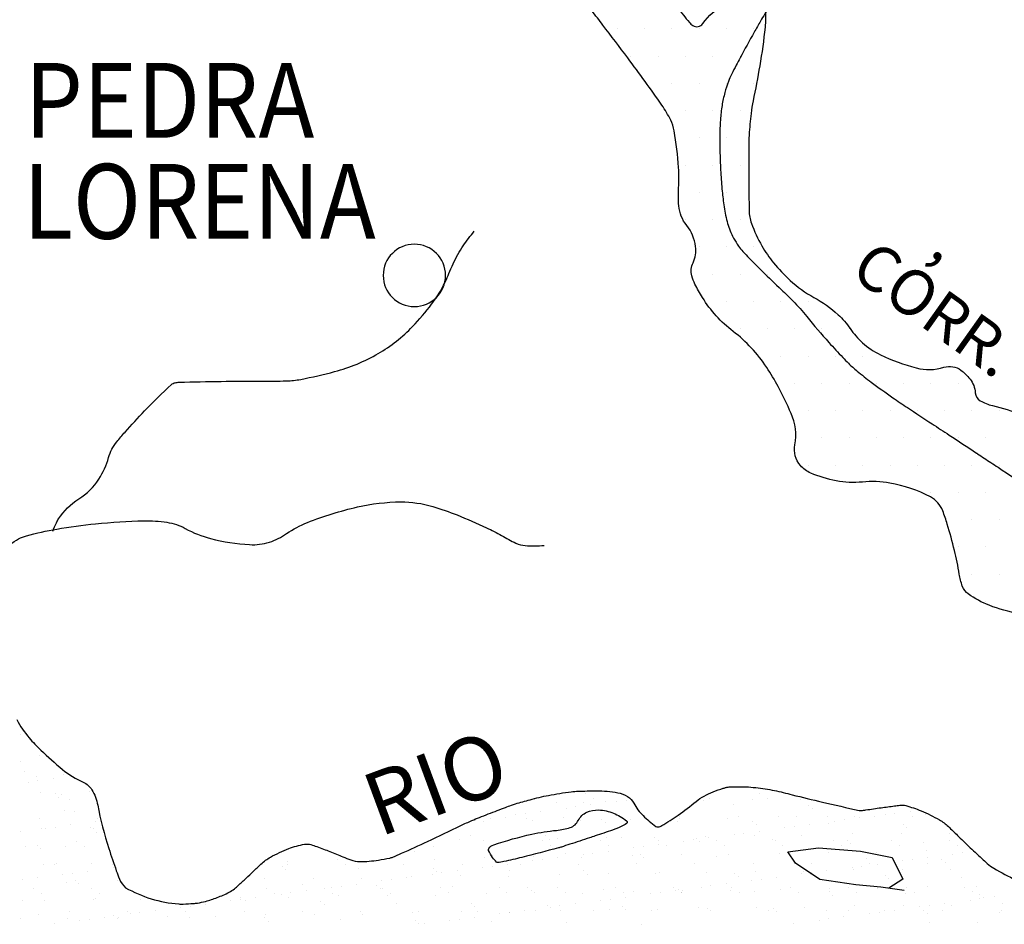
# Model space of a CAD drawing. Units: metres. Extents: x 57 to 354, y -55 to 365.
# Drawn here: x 229 to 251, y 66 to 87 of the extents above; entities that cross this region are included whole.
import ezdxf
from ezdxf.enums import TextEntityAlignment as Align

# ---------------------------------------------------------------- set-up
doc = ezdxf.new("R2010")
doc.units = ezdxf.units.M
doc.header["$MEASUREMENT"] = 0
for name, color, linetype, lineweight in [('A-DIRET', 1, 'Continuous', 0), ('DRENAGEM', 1, 'Continuous', 0), ('FORMATO', 1, 'Continuous', 0), ('RIO', 1, 'Continuous', 0), ('SOMBRA', 1, 'Continuous', 0), ('TEXTO1', 1, 'Continuous', 0), ('TEXTO2', 1, 'Continuous', 0)]:
    doc.layers.add(name, color=color, linetype=linetype, lineweight=lineweight)
doc.styles.add('Style-ENGINEERING', font='ENGINEERING.shx')

msp = doc.modelspace()

# ---------------------------------------------------------------- linework, layer by layer
at = {"layer": 'A-DIRET', "color": 2, "linetype": 'Continuous', "lineweight": -3, "ltscale": 7, "flags": 128}
msp.add_lwpolyline([(236.856, 80.864, 1), (238.242, 80.864, 1), (236.856, 80.864)], format="xyb", close=True, dxfattribs=at)
at = {"layer": 'DRENAGEM', "color": 4, "linetype": 'Continuous', "lineweight": -3, "flags": 128}
for points in [[(233.523, 93.441, 0.000001), (233.683, 93.629)], [(245.436, 86.837, 0.002663), (245.247, 86.518, 0.005497), (245.106, 86.272, 0.002375), (244.79, 85.698), (244.79, 85.698, 0.004536), (244.704, 85.538, 0.003776), (244.605, 85.344, 0.028693), (244.531, 85.174, 0.020571), (244.453, 84.928, 0.027032), (244.391, 84.644, 0.024483), (244.355, 84.325, 0.006376), (244.342, 84.066, 0.009301), (244.339, 83.889, 0.008024), (244.344, 83.58, 0.005811), (244.362, 83.155, 0.00995), (244.394, 82.74, 0.011681), (244.436, 82.387, 0.016635), (244.469, 82.2, 0.016772), (244.514, 82.018, 0.02922), (244.569, 81.858, 0.027053), (244.648, 81.693, 0.026145), (244.759, 81.513, 0.036337), (244.854, 81.395, 0.006828), (244.994, 81.249, 0.003289), (245.289, 80.953, 0.006674), (245.712, 80.546, -0.010966), (245.967, 80.296, -0.023963), (246.275, 79.949, 0.014649), (246.768, 79.372, 0.004233), (247.075, 79.039, 0.010529), (247.202, 78.909, 0.021325), (247.395, 78.736, 0.013913), (247.708, 78.491, 0.005251), (248.189, 78.145, 0.007913), (248.515, 77.924), (248.515, 77.924, 0.000188), (249.061, 77.565), (249.061, 77.565, -0.000269), (249.442, 77.314), (249.443, 77.314, -0.000008), (250.049, 76.915), (250.049, 76.915, -0.000434), (250.06, 76.908, -0.000143), (250.075, 76.898), (250.075, 76.898, -0.000007), (250.37, 76.703), (250.37, 76.703, -0.000101), (250.529, 76.597), (250.529, 76.597, -0.000021), (251.283, 76.098)], [(229.508, 75.176, -0.01698), (229.588, 75.365, -0.036719), (229.634, 75.448, -0.106898), (230.088, 75.895, 0.108631), (230.534, 76.335, 0.075578), (230.75, 76.814, -0.101607), (230.929, 77.163, -0.014618), (231.114, 77.38, -0.006502), (231.55, 77.849, -0.014958), (232.146, 78.437, -0.140359), (232.227, 78.478, -0.040335), (232.323, 78.489, -0.004204), (233.253, 78.508, -0.004218), (234.134, 78.512, 0.006536), (234.703, 78.518, 0.042164), (235.022, 78.552, 0.017441), (235.776, 78.725, 0.066333), (236.746, 79.127, 0.071815), (237.508, 79.729, 0.024626), (237.932, 80.223, 0.039856), (238.152, 80.559, 0.02733), (238.317, 80.905, -0.022273), (238.516, 81.331, -0.034103), (238.633, 81.522, -0.01875), (238.881, 81.846)], [(228.353, 74.751, -0.025474), (228.749, 75.004, -0.064087), (228.923, 75.075, -0.022525), (229.596, 75.223, -0.017789), (230.46, 75.341, -0.019715), (231.535, 75.407, -0.041531), (232.046, 75.375, -0.091106), (232.455, 75.237, 0.064655), (233.018, 75.013, 0.047199), (233.886, 74.877, 0.094228), (234.325, 74.933, 0.073552), (234.706, 75.122, -0.05913), (235.172, 75.371, -0.018107), (235.721, 75.563, -0.018056), (236.283, 75.715, -0.055361), (237.248, 75.828, -0.075192), (237.958, 75.725, -0.020656), (238.499, 75.537, -0.016515), (239.155, 75.252, -0.020032), (239.488, 75.078, 0.020953), (239.807, 74.912, 0.089158), (240.015, 74.856, 0.045872), (240.432, 74.86)]]:
    msp.add_lwpolyline(points, format="xyb", dxfattribs=at)
at = {"layer": 'FORMATO', "color": 2, "linetype": 'Continuous', "lineweight": -3}
msp.add_3dface([(354.452, -54.764), (354.452, 365.236), (57.452, 365.236), (57.452, -54.764)], dxfattribs=at)
at = {"layer": 'FORMATO', "color": 3, "linetype": 'Continuous', "lineweight": -3}
msp.add_3dface([(62.452, -49.764), (349.452, -49.764), (349.452, 340.236), (62.452, 340.236)], dxfattribs=at)
at = {"layer": 'RIO', "color": 4, "linetype": 'Continuous', "lineweight": -3, "ltscale": 7}
for p, q in [((242.063, 86.347), (242.063, 86.347)), ((242.669, 86.347), (242.669, 86.347)), ((243.275, 86.347), (243.275, 86.347)), ((243.882, 86.347), (243.882, 86.347)), ((244.488, 86.347), (244.488, 86.347)), ((245.095, 86.347), (245.095, 86.347)), ((242.366, 85.741), (242.366, 85.741)), ((242.972, 85.741), (242.972, 85.741)), ((243.579, 85.741), (243.579, 85.741)), ((244.185, 85.741), (244.185, 85.741)), ((244.791, 85.741), (244.791, 85.741)), ((243.275, 85.135), (243.275, 85.135)), ((243.882, 85.135), (243.882, 85.135)), ((244.488, 85.135), (244.488, 85.135)), ((245.095, 85.135), (245.095, 85.135)), ((243.579, 84.528), (243.579, 84.528)), ((244.185, 84.528), (244.185, 84.528)), ((244.791, 84.528), (244.791, 84.528)), ((243.882, 83.922), (243.882, 83.922)), ((244.488, 83.922), (244.488, 83.922)), ((243.579, 83.316), (243.579, 83.316)), ((244.185, 83.316), (244.185, 83.316)), ((244.791, 83.316), (244.791, 83.316)), ((243.882, 82.709), (243.882, 82.709)), ((244.488, 82.709), (244.488, 82.709)), ((243.579, 82.103), (243.579, 82.103)), ((244.185, 82.103), (244.185, 82.103)), ((244.791, 82.103), (244.791, 82.103)), ((243.882, 81.496), (243.882, 81.496)), ((244.488, 81.496), (244.488, 81.496)), ((245.095, 81.496), (245.095, 81.496)), ((244.185, 80.89), (244.185, 80.89)), ((244.791, 80.89), (244.791, 80.89)), ((245.398, 80.89), (245.398, 80.89)), ((244.488, 80.284), (244.488, 80.284)), ((245.095, 80.284), (245.095, 80.284)), ((245.701, 80.284), (245.701, 80.284)), ((246.307, 80.284), (246.307, 80.284)), ((244.791, 79.677), (244.791, 79.677)), ((245.398, 79.677), (245.398, 79.677)), ((246.004, 79.677), (246.004, 79.677)), ((246.611, 79.677), (246.611, 79.677)), ((247.217, 79.677), (247.217, 79.677)), ((245.701, 79.071), (245.701, 79.071)), ((246.307, 79.071), (246.307, 79.071)), ((246.914, 79.071), (246.914, 79.071)), ((247.52, 79.071), (247.52, 79.071)), ((246.004, 78.465), (246.004, 78.465)), ((246.611, 78.465), (246.611, 78.465)), ((247.217, 78.465), (247.217, 78.465)), ((247.823, 78.465), (247.823, 78.465)), ((248.43, 78.465), (248.43, 78.465)), ((249.036, 78.465), (249.036, 78.465)), ((249.642, 78.465), (249.642, 78.465)), ((246.307, 77.858), (246.307, 77.858)), ((246.914, 77.858), (246.914, 77.858)), ((247.52, 77.858), (247.52, 77.858)), ((248.126, 77.858), (248.126, 77.858)), ((248.733, 77.858), (248.733, 77.858)), ((249.339, 77.858), (249.339, 77.858)), ((249.946, 77.858), (249.946, 77.858)), ((250.552, 77.858), (250.552, 77.858)), ((246.611, 77.252), (246.611, 77.252)), ((247.217, 77.252), (247.217, 77.252)), ((247.823, 77.252), (247.823, 77.252)), ((248.43, 77.252), (248.43, 77.252)), ((249.036, 77.252), (249.036, 77.252)), ((249.642, 77.252), (249.642, 77.252)), ((250.249, 77.252), (250.249, 77.252)), ((246.307, 76.645), (246.307, 76.645)), ((246.914, 76.645), (246.914, 76.645)), ((247.52, 76.645), (247.52, 76.645)), ((248.126, 76.645), (248.126, 76.645)), ((248.733, 76.645), (248.733, 76.645)), ((249.339, 76.645), (249.339, 76.645)), ((249.946, 76.645), (249.946, 76.645)), ((250.552, 76.645), (250.552, 76.645)), ((249.036, 76.039), (249.036, 76.039)), ((249.642, 76.039), (249.642, 76.039)), ((250.249, 76.039), (250.249, 76.039)), ((249.946, 75.433), (249.946, 75.433)), ((250.552, 75.433), (250.552, 75.433)), ((249.642, 74.826), (249.642, 74.826)), ((250.249, 74.826), (250.249, 74.826)), ((249.946, 74.22), (249.946, 74.22)), ((250.552, 74.22), (250.552, 74.22)), ((250.249, 73.614), (250.249, 73.614))]:
    msp.add_line(p, q, dxfattribs=at)
at = {"layer": 'RIO', "color": 4, "linetype": 'Continuous', "lineweight": -3, "flags": 128}
for points in [[(228.708, 70.988, 0.057792), (228.983, 70.58, 0.026121), (229.241, 70.31, 0.015046), (229.725, 69.879, 0.071688), (230.187, 69.594, -0.156836), (230.377, 69.427, -0.087907), (230.507, 69.085, 0.032081), (230.754, 68.123, 0.004865), (230.921, 67.627, 0.012962), (230.991, 67.443, 0.113936), (231.127, 67.25, 0.111709), (232.308, 66.888, 0.02929), (232.409, 66.887, 0.006663), (232.636, 66.9, 0.016792), (232.725, 66.909, 0.033514), (232.905, 66.946, 0.022579), (233.164, 67.031, 0.027284), (233.43, 67.149, 0.056111), (233.548, 67.227, 0.008391), (233.634, 67.301, 0.004013), (233.809, 67.459, 0.010007), (233.966, 67.61, -0.009117), (234.138, 67.776, -0.059879), (234.348, 67.928, -0.034462), (234.754, 68.119, -0.048775), (235.103, 68.217, -0.121724), (235.249, 68.207, -0.010267), (235.378, 68.163, -0.004466), (235.672, 68.053, -0.009547), (235.959, 67.936, 0.015883), (236.133, 67.868, 0.083605), (236.336, 67.832, 0.041132), (236.75, 67.863, 0.012748), (237.001, 67.909, 0.045052), (237.07, 67.93, 0.00909), (237.265, 68.014, 0.003023), (237.843, 68.279, 0.004675), (238.583, 68.632, -0.014243), (238.828, 68.743, -0.005266), (238.995, 68.811, -0.002224), (239.392, 68.966, -0.001457), (239.575, 69.036, -0.002012), (239.707, 69.085, -0.016886), (239.794, 69.114, -0.004535), (240.121, 69.207, -0.019633), (240.531, 69.302, -0.016175), (241.036, 69.382, -0.021713), (241.192, 69.395, -0.008469), (241.595, 69.403, -0.045878), (242.07, 69.361, -0.094588), (242.287, 69.278, -0.131198), (242.428, 69.127, 0.07791), (242.636, 68.852, 0.031482), (242.915, 68.614, 0.20578), (242.972, 68.601, 0.091711), (243.05, 68.63, 0.017582), (243.413, 68.863, 0.022023), (243.814, 69.168, -0.051462), (243.993, 69.288, -0.026376), (244.191, 69.381, -0.023819), (244.419, 69.46, -0.004052), (244.484, 69.479, -0.012932), (244.505, 69.484, -0.041462), (244.547, 69.49, -0.010692), (244.711, 69.495, -0.027901), (245.139, 69.476, -0.028297), (245.555, 69.411, -0.009559), (245.95, 69.317, 0.005616), (246.622, 69.153), (246.622, 69.153, 0.004261), (247.44, 68.969), (247.44, 68.969, 0.072534), (247.489, 68.966, 0.020814), (247.59, 68.978, -0.006141), (247.928, 69.029, -0.001457), (248.223, 69.068, -0.003477), (248.346, 69.084, -0.094066), (248.478, 69.074, -0.034432), (248.816, 68.959, -0.031666), (249.224, 68.758, -0.058147), (249.423, 68.61, -0.005611), (249.628, 68.413, 0.004651), (249.874, 68.174, 0.001781), (250.166, 67.9, 0.004392), (250.286, 67.79, 0.053117), (250.436, 67.681, 0.017611), (250.929, 67.419, 0.017893)], [(239.289, 67.921, -0.053924), (239.197, 68.08, -0.265875), (239.201, 68.12, -0.158693), (239.315, 68.205, -0.025135), (240.16, 68.439, -0.03279), (240.711, 68.525, 0.058599), (241.017, 68.588, 0.202819), (241.194, 68.745, -0.18018), (241.383, 68.927, -0.111609), (241.648, 68.978, -0.089368), (241.976, 68.907, -0.070385), (242.268, 68.736, -0.501034), (242.266, 68.676, -0.043319), (242.148, 68.608, -0.028503), (241.955, 68.53), (241.955, 68.53, -0.000343), (241.569, 68.401), (241.569, 68.401, -0.001048), (241.443, 68.359), (241.443, 68.359, -0.000674), (241.007, 68.215), (241.007, 68.215, -0.001569), (240.819, 68.154, -0.013661), (240.751, 68.134), (240.751, 68.134, -0.001164), (239.939, 67.924), (239.939, 67.924, -0.009651), (239.54, 67.83, -0.028583), (239.403, 67.809, -0.222856), (239.373, 67.82, -0.051887), (239.289, 67.921)]]:
    msp.add_lwpolyline(points, format="xyb", dxfattribs=at)
at = {"layer": 'RIO', "color": 4, "linetype": 'Continuous', "lineweight": -3}
msp.add_lwpolyline([(248.438, 67.185), (247.925, 67.262), (247.364, 67.314), (246.562, 67.43), (246.022, 67.795), (245.852, 68.05), (246.533, 68.134), (247.471, 68.06), (248.177, 67.921), (248.413, 67.441), (248.101, 67.239)], dxfattribs=at)
at = {"layer": 'SOMBRA', "color": 5, "linetype": 'Continuous', "lineweight": -3, "ltscale": 7}
for p, q in [((228.795, 70.651), (228.795, 70.651)), ((229.212, 70.178), (229.212, 70.178)), ((228.783, 70.047), (228.783, 70.047)), ((228.872, 69.838), (228.872, 69.838)), ((229.144, 69.716), (229.144, 69.716)), ((229.516, 69.67), (229.516, 69.67)), ((229.74, 69.762), (229.74, 69.762)), ((228.962, 69.597), (228.962, 69.597)), ((229.178, 69.625), (229.178, 69.625)), ((229.238, 69.377), (229.238, 69.377)), ((229.558, 69.336), (229.558, 69.336)), ((229.635, 69.266), (229.635, 69.266)), ((229.696, 69.312), (229.696, 69.312)), ((229.871, 69.201), (229.871, 69.201)), ((230.327, 69.391), (230.327, 69.391)), ((240.23, 69.22), (240.23, 69.22)), ((241.35, 69.334), (241.35, 69.334)), ((241.525, 69.222), (241.525, 69.222)), ((242.257, 69.194), (242.257, 69.194)), ((243.989, 69.198), (243.989, 69.198)), ((244.115, 69.227), (244.115, 69.227)), ((245.078, 69.212), (245.078, 69.212)), ((245.234, 69.341), (245.234, 69.341)), ((245.41, 69.229), (245.41, 69.229)), ((246.141, 69.207), (246.141, 69.207)), ((240.714, 69.149), (240.714, 69.149)), ((240.921, 69.018), (240.921, 69.018)), ((241.137, 69.046), (241.137, 69.046)), ((241.303, 69.146), (241.303, 69.146)), ((241.475, 69.091), (241.475, 69.091)), ((241.803, 69.163), (241.803, 69.163)), ((242.04, 69.165), (242.04, 69.165)), ((244.655, 69.095), (244.655, 69.095)), ((246.319, 69.081), (246.319, 69.081)), ((246.396, 69.011), (246.396, 69.011)), ((229.208, 68.796), (229.208, 68.796)), ((229.766, 68.961), (229.766, 68.961)), ((229.997, 68.935), (229.997, 68.935)), ((230.503, 68.799), (230.503, 68.799)), ((239.237, 68.796), (239.237, 68.796)), ((239.567, 68.815), (239.567, 68.815)), ((239.802, 68.871), (239.802, 68.871)), ((240.018, 68.899), (240.018, 68.899)), ((240.053, 68.781), (240.053, 68.781)), ((240.356, 68.944), (240.356, 68.944)), ((240.862, 68.817), (240.862, 68.817)), ((241.717, 68.767), (241.717, 68.767)), ((242.156, 68.82), (242.156, 68.82)), ((242.365, 68.773), (242.365, 68.773)), ((243.451, 68.822), (243.451, 68.822)), ((243.453, 68.787), (243.453, 68.787)), ((244.517, 68.782), (244.517, 68.782)), ((244.746, 68.825), (244.746, 68.825)), ((245.64, 68.822), (245.64, 68.822)), ((246.041, 68.827), (246.041, 68.827)), ((246.728, 68.836), (246.728, 68.836)), ((247.117, 68.757), (247.117, 68.757)), ((247.336, 68.829), (247.336, 68.829)), ((247.455, 68.802), (247.455, 68.802)), ((247.792, 68.831), (247.792, 68.831)), ((248.02, 68.876), (248.02, 68.876)), ((248.236, 68.904), (248.236, 68.904)), ((248.574, 68.949), (248.574, 68.949)), ((248.631, 68.832), (248.631, 68.832)), ((248.915, 68.871), (248.915, 68.871)), ((229.264, 68.576), (229.264, 68.576)), ((229.345, 68.571), (229.345, 68.571)), ((229.562, 68.599), (229.562, 68.599)), ((229.9, 68.644), (229.9, 68.644)), ((230.353, 68.59), (230.353, 68.59)), ((230.411, 68.555), (230.411, 68.555)), ((230.464, 68.718), (230.464, 68.718)), ((238.899, 68.752), (238.899, 68.752)), ((239.09, 68.724), (239.09, 68.724)), ((240.178, 68.738), (240.178, 68.738)), ((241.242, 68.733), (241.242, 68.733)), ((241.794, 68.697), (241.794, 68.697)), ((243.405, 68.73), (243.405, 68.73)), ((245.069, 68.716), (245.069, 68.716)), ((245.146, 68.646), (245.146, 68.646)), ((245.781, 68.581), (245.781, 68.581)), ((245.998, 68.61), (245.998, 68.61)), ((246.336, 68.654), (246.336, 68.654)), ((246.757, 68.679), (246.757, 68.679)), ((246.9, 68.728), (246.9, 68.728)), ((248.421, 68.665), (248.421, 68.665)), ((248.498, 68.595), (248.498, 68.595)), ((228.78, 68.496), (228.78, 68.496)), ((230.487, 68.485), (230.487, 68.485)), ((238.803, 68.416), (238.803, 68.416)), ((240.467, 68.402), (240.467, 68.402)), ((240.544, 68.332), (240.544, 68.332)), ((240.74, 68.348), (240.74, 68.348)), ((241.829, 68.362), (241.829, 68.362)), ((242.155, 68.365), (242.155, 68.365)), ((242.893, 68.357), (242.893, 68.357)), ((243.759, 68.315), (243.759, 68.315)), ((243.819, 68.351), (243.819, 68.351)), ((244.016, 68.397), (244.016, 68.397)), ((244.097, 68.359), (244.097, 68.359)), ((244.662, 68.434), (244.662, 68.434)), ((244.878, 68.462), (244.878, 68.462)), ((245.104, 68.411), (245.104, 68.411)), ((245.216, 68.507), (245.216, 68.507)), ((245.507, 68.314), (245.507, 68.314)), ((246.167, 68.406), (246.167, 68.406)), ((247.291, 68.446), (247.291, 68.446)), ((248.379, 68.46), (248.379, 68.46)), ((249.443, 68.455), (249.443, 68.455)), ((228.912, 68.157), (228.912, 68.157)), ((229.161, 68.19), (229.161, 68.19)), ((229.237, 68.12), (229.237, 68.12)), ((229.792, 68.16), (229.792, 68.16)), ((230.032, 68.271), (230.032, 68.271)), ((230.207, 68.16), (230.207, 68.16)), ((237.976, 68.174), (237.976, 68.174)), ((238.554, 68.312), (238.554, 68.312)), ((239.096, 68.288), (239.096, 68.288)), ((239.271, 68.176), (239.271, 68.176)), ((239.617, 68.307), (239.617, 68.307)), ((240.391, 68.29), (240.391, 68.29)), ((240.566, 68.178), (240.566, 68.178)), ((241.686, 68.292), (241.686, 68.292)), ((241.861, 68.181), (241.861, 68.181)), ((242.423, 68.139), (242.423, 68.139)), ((242.64, 68.168), (242.64, 68.168)), ((242.978, 68.212), (242.978, 68.212)), ((242.981, 68.295), (242.981, 68.295)), ((243.156, 68.183), (243.156, 68.183)), ((243.543, 68.287), (243.543, 68.287)), ((243.896, 68.281), (243.896, 68.281)), ((244.275, 68.297), (244.275, 68.297)), ((244.451, 68.185), (244.451, 68.185)), ((245.57, 68.3), (245.57, 68.3)), ((245.746, 68.188), (245.746, 68.188)), ((246.865, 68.302), (246.865, 68.302)), ((247.04, 68.19), (247.04, 68.19)), ((247.171, 68.3), (247.171, 68.3)), ((247.248, 68.23), (247.248, 68.23)), ((248.16, 68.304), (248.16, 68.304)), ((248.335, 68.193), (248.335, 68.193)), ((248.86, 68.263), (248.86, 68.263)), ((249.455, 68.307), (249.455, 68.307)), ((249.63, 68.195), (249.63, 68.195)), ((236.929, 67.887), (236.929, 67.887)), ((237.553, 68.052), (237.553, 68.052)), ((237.993, 67.882), (237.993, 67.882)), ((239.116, 67.923), (239.116, 67.923)), ((239.217, 68.037), (239.217, 68.037)), ((239.294, 67.967), (239.294, 67.967)), ((240.204, 67.937), (240.204, 67.937)), ((240.739, 67.917), (240.739, 67.917)), ((240.905, 68.001), (240.905, 68.001)), ((241.268, 67.931), (241.268, 67.931)), ((241.304, 67.992), (241.304, 67.992)), ((241.521, 68.02), (241.521, 68.02)), ((241.859, 68.065), (241.859, 68.065)), ((242.391, 67.972), (242.391, 67.972)), ((242.569, 67.986), (242.569, 67.986)), ((242.646, 67.916), (242.646, 67.916)), ((243.48, 67.986), (243.48, 67.986)), ((244.258, 67.949), (244.258, 67.949)), ((244.543, 67.981), (244.543, 67.981)), ((245.666, 68.021), (245.666, 68.021)), ((245.921, 67.935), (245.921, 67.935)), ((246.755, 68.035), (246.755, 68.035)), ((247.61, 67.898), (247.61, 67.898)), ((247.818, 68.03), (247.818, 68.03)), ((248.619, 67.878), (248.619, 67.878)), ((248.941, 68.07), (248.941, 68.07)), ((248.958, 67.923), (248.958, 67.923)), ((249.274, 67.884), (249.274, 67.884)), ((249.522, 67.997), (249.522, 67.997)), ((249.739, 68.026), (249.739, 68.026)), ((229.291, 67.775), (229.291, 67.775)), ((229.544, 67.755), (229.544, 67.755)), ((229.599, 67.789), (229.599, 67.789)), ((230.379, 67.789), (230.379, 67.789)), ((230.839, 67.757), (230.839, 67.757)), ((230.848, 67.692), (230.848, 67.692)), ((234.615, 67.723), (234.615, 67.723)), ((234.718, 67.833), (234.718, 67.833)), ((234.723, 67.764), (234.723, 67.764)), ((235.841, 67.873), (235.841, 67.873)), ((236.018, 67.767), (236.018, 67.767)), ((236.303, 67.687), (236.303, 67.687)), ((237.313, 67.769), (237.313, 67.769)), ((237.967, 67.672), (237.967, 67.672)), ((238.608, 67.772), (238.608, 67.772)), ((239.066, 67.697), (239.066, 67.697)), ((239.282, 67.725), (239.282, 67.725)), ((239.62, 67.77), (239.62, 67.77)), ((239.903, 67.774), (239.903, 67.774)), ((240.185, 67.844), (240.185, 67.844)), ((240.401, 67.873), (240.401, 67.873)), ((241.197, 67.776), (241.197, 67.776)), ((242.492, 67.779), (242.492, 67.779)), ((243.787, 67.781), (243.787, 67.781)), ((245.082, 67.783), (245.082, 67.783)), ((245.998, 67.865), (245.998, 67.865)), ((246.377, 67.786), (246.377, 67.786)), ((247.284, 67.702), (247.284, 67.702)), ((247.5, 67.731), (247.5, 67.731)), ((247.672, 67.788), (247.672, 67.788)), ((247.838, 67.775), (247.838, 67.775)), ((248.403, 67.85), (248.403, 67.85)), ((248.405, 67.659), (248.405, 67.659)), ((248.966, 67.79), (248.966, 67.79)), ((249.35, 67.814), (249.35, 67.814)), ((250.262, 67.793), (250.262, 67.793)), ((229.164, 67.47), (229.164, 67.47)), ((229.729, 67.544), (229.729, 67.544)), ((229.945, 67.573), (229.945, 67.573)), ((230.283, 67.617), (230.283, 67.617)), ((234.216, 67.448), (234.216, 67.448)), ((234.692, 67.653), (234.692, 67.653)), ((235.305, 67.462), (235.305, 67.462)), ((236.369, 67.457), (236.369, 67.457)), ((237.382, 67.475), (237.382, 67.475)), ((237.492, 67.497), (237.492, 67.497)), ((237.947, 67.55), (237.947, 67.55)), ((238.044, 67.602), (238.044, 67.602)), ((238.163, 67.578), (238.163, 67.578)), ((238.501, 67.623), (238.501, 67.623)), ((238.58, 67.511), (238.58, 67.511)), ((239.644, 67.506), (239.644, 67.506)), ((239.655, 67.636), (239.655, 67.636)), ((240.767, 67.547), (240.767, 67.547)), ((241.319, 67.621), (241.319, 67.621)), ((241.396, 67.551), (241.396, 67.551)), ((241.855, 67.561), (241.855, 67.561)), ((242.919, 67.556), (242.919, 67.556)), ((243.008, 67.585), (243.008, 67.585)), ((244.042, 67.596), (244.042, 67.596)), ((244.671, 67.57), (244.671, 67.57)), ((244.748, 67.5), (244.748, 67.5)), ((245.13, 67.61), (245.13, 67.61)), ((245.6, 67.481), (245.6, 67.481)), ((246.165, 67.555), (246.165, 67.555)), ((246.194, 67.605), (246.194, 67.605)), ((246.36, 67.534), (246.36, 67.534)), ((246.381, 67.584), (246.381, 67.584)), ((246.719, 67.628), (246.719, 67.628)), ((247.317, 67.645), (247.317, 67.645)), ((248.024, 67.519), (248.024, 67.519)), ((248.1, 67.449), (248.1, 67.449)), ((249.469, 67.654), (249.469, 67.654)), ((249.712, 67.482), (249.712, 67.482)), ((228.826, 67.425), (228.826, 67.425)), ((229.073, 67.228), (229.073, 67.228)), ((229.818, 67.358), (229.818, 67.358)), ((230.013, 67.41), (230.013, 67.41)), ((230.09, 67.339), (230.09, 67.339)), ((230.368, 67.23), (230.368, 67.23)), ((230.941, 67.399), (230.941, 67.399)), ((234.252, 67.237), (234.252, 67.237)), ((235.053, 67.322), (235.053, 67.322)), ((235.547, 67.24), (235.547, 67.24)), ((235.708, 67.255), (235.708, 67.255)), ((235.924, 67.284), (235.924, 67.284)), ((236.263, 67.328), (236.263, 67.328)), ((236.717, 67.307), (236.717, 67.307)), ((236.794, 67.237), (236.794, 67.237)), ((236.827, 67.402), (236.827, 67.402)), ((236.842, 67.242), (236.842, 67.242)), ((237.044, 67.431), (237.044, 67.431)), ((238.137, 67.244), (238.137, 67.244)), ((238.405, 67.271), (238.405, 67.271)), ((239.432, 67.246), (239.432, 67.246)), ((240.069, 67.256), (240.069, 67.256)), ((240.727, 67.249), (240.727, 67.249)), ((241.758, 67.219), (241.758, 67.219)), ((242.022, 67.251), (242.022, 67.251)), ((243.316, 67.254), (243.316, 67.254)), ((243.926, 67.26), (243.926, 67.26)), ((244.143, 67.289), (244.143, 67.289)), ((244.481, 67.333), (244.481, 67.333)), ((244.611, 67.256), (244.611, 67.256)), ((245.045, 67.408), (245.045, 67.408)), ((245.262, 67.436), (245.262, 67.436)), ((245.692, 67.22), (245.692, 67.22)), ((245.906, 67.258), (245.906, 67.258)), ((246.781, 67.234), (246.781, 67.234)), ((247.201, 67.261), (247.201, 67.261)), ((247.844, 67.229), (247.844, 67.229)), ((248.496, 67.263), (248.496, 67.263)), ((248.967, 67.269), (248.967, 67.269)), ((249.791, 67.265), (249.791, 67.265)), ((250.056, 67.283), (250.056, 67.283)), ((229.248, 67.116), (229.248, 67.116)), ((230.451, 67.008), (230.451, 67.008)), ((230.543, 67.118), (230.543, 67.118)), ((233.68, 67.037), (233.68, 67.037)), ((234.024, 67.033), (234.024, 67.033)), ((234.428, 67.125), (234.428, 67.125)), ((234.589, 67.108), (234.589, 67.108)), ((234.744, 67.032), (234.744, 67.032)), ((234.805, 67.136), (234.805, 67.136)), ((235.143, 67.181), (235.143, 67.181)), ((235.723, 67.128), (235.723, 67.128)), ((235.867, 67.072), (235.867, 67.072)), ((236.955, 67.086), (236.955, 67.086)), ((237.017, 67.13), (237.017, 67.13)), ((238.019, 67.081), (238.019, 67.081)), ((238.312, 67.133), (238.312, 67.133)), ((239.142, 67.121), (239.142, 67.121)), ((239.607, 67.135), (239.607, 67.135)), ((240.146, 67.186), (240.146, 67.186)), ((240.231, 67.135), (240.231, 67.135)), ((240.902, 67.137), (240.902, 67.137)), ((241.294, 67.13), (241.294, 67.13)), ((242.197, 67.139), (242.197, 67.139)), ((242.242, 67.039), (242.242, 67.039)), ((242.417, 67.171), (242.417, 67.171)), ((242.807, 67.113), (242.807, 67.113)), ((243.023, 67.142), (243.023, 67.142)), ((243.361, 67.186), (243.361, 67.186)), ((243.421, 67.205), (243.421, 67.205)), ((243.492, 67.142), (243.492, 67.142)), ((243.498, 67.135), (243.498, 67.135)), ((243.506, 67.185), (243.506, 67.185)), ((244.569, 67.18), (244.569, 67.18)), ((244.786, 67.144), (244.786, 67.144)), ((245.11, 67.169), (245.11, 67.169)), ((246.081, 67.147), (246.081, 67.147)), ((246.774, 67.154), (246.774, 67.154)), ((246.85, 67.084), (246.85, 67.084)), ((247.376, 67.149), (247.376, 67.149)), ((248.462, 67.118), (248.462, 67.118)), ((248.671, 67.151), (248.671, 67.151)), ((249.966, 67.154), (249.966, 67.154)), ((250.126, 67.103), (250.126, 67.103)), ((250.202, 67.033), (250.202, 67.033)), ((250.46, 67.044), (250.46, 67.044)), ((228.84, 66.974), (228.84, 66.974)), ((229.317, 66.974), (229.317, 66.974)), ((230.405, 66.988), (230.405, 66.988)), ((231.469, 66.983), (231.469, 66.983)), ((232.35, 66.813), (232.35, 66.813)), ((232.567, 66.841), (232.567, 66.841)), ((232.905, 66.886), (232.905, 66.886)), ((233.47, 66.96), (233.47, 66.96)), ((233.686, 66.989), (233.686, 66.989)), ((233.803, 66.957), (233.803, 66.957)), ((235.467, 66.943), (235.467, 66.943)), ((235.544, 66.872), (235.544, 66.872)), ((237.156, 66.906), (237.156, 66.906)), ((238.819, 66.892), (238.819, 66.892)), ((238.896, 66.821), (238.896, 66.821)), ((240.508, 66.855), (240.508, 66.855)), ((240.569, 66.818), (240.569, 66.818)), ((240.785, 66.847), (240.785, 66.847)), ((241.123, 66.891), (241.123, 66.891)), ((241.688, 66.966), (241.688, 66.966)), ((241.904, 66.994), (241.904, 66.994)), ((242.172, 66.84), (242.172, 66.84)), ((243.86, 66.804), (243.86, 66.804)), ((244.068, 66.795), (244.068, 66.795)), ((245.156, 66.809), (245.156, 66.809)), ((245.524, 66.789), (245.524, 66.789)), ((246.22, 66.803), (246.22, 66.803)), ((247.343, 66.844), (247.343, 66.844)), ((248.431, 66.858), (248.431, 66.858)), ((248.786, 66.824), (248.786, 66.824)), ((249.003, 66.852), (249.003, 66.852)), ((249.341, 66.897), (249.341, 66.897)), ((249.495, 66.853), (249.495, 66.853)), ((249.906, 66.971), (249.906, 66.971)), ((250.122, 67), (250.122, 67)), ((250.618, 66.893), (250.618, 66.893)), ((228.781, 66.562), (228.781, 66.562)), ((229.201, 66.643), (229.201, 66.643)), ((229.88, 66.714), (229.88, 66.714)), ((230.666, 66.591), (230.666, 66.591)), ((230.865, 66.629), (230.865, 66.629)), ((230.968, 66.598), (230.968, 66.598)), ((231.174, 66.716), (231.174, 66.716)), ((231.231, 66.666), (231.231, 66.666)), ((231.447, 66.694), (231.447, 66.694)), ((231.786, 66.739), (231.786, 66.739)), ((232.056, 66.612), (232.056, 66.612)), ((232.469, 66.719), (232.469, 66.719)), ((232.554, 66.592), (232.554, 66.592)), ((233.12, 66.606), (233.12, 66.606)), ((233.764, 66.721), (233.764, 66.721)), ((234.217, 66.578), (234.217, 66.578)), ((234.243, 66.647), (234.243, 66.647)), ((235.059, 66.723), (235.059, 66.723)), ((235.331, 66.661), (235.331, 66.661)), ((236.354, 66.726), (236.354, 66.726)), ((236.395, 66.656), (236.395, 66.656)), ((237.518, 66.696), (237.518, 66.696)), ((237.649, 66.728), (237.649, 66.728)), ((238.606, 66.71), (238.606, 66.71)), ((238.884, 66.597), (238.884, 66.597)), ((238.944, 66.73), (238.944, 66.73)), ((239.449, 66.671), (239.449, 66.671)), ((239.666, 66.7), (239.666, 66.7)), ((239.67, 66.705), (239.67, 66.705)), ((240.004, 66.744), (240.004, 66.744)), ((240.238, 66.733), (240.238, 66.733)), ((240.793, 66.746), (240.793, 66.746)), ((241.533, 66.735), (241.533, 66.735)), ((241.881, 66.759), (241.881, 66.759)), ((242.248, 66.77), (242.248, 66.77)), ((242.828, 66.737), (242.828, 66.737)), ((242.945, 66.754), (242.945, 66.754)), ((244.123, 66.74), (244.123, 66.74)), ((245.418, 66.742), (245.418, 66.742)), ((245.6, 66.719), (245.6, 66.719)), ((246.713, 66.745), (246.713, 66.745)), ((247.102, 66.602), (247.102, 66.602)), ((247.212, 66.753), (247.212, 66.753)), ((247.667, 66.676), (247.667, 66.676)), ((247.884, 66.705), (247.884, 66.705)), ((248.008, 66.747), (248.008, 66.747)), ((248.222, 66.749), (248.222, 66.749)), ((248.876, 66.738), (248.876, 66.738)), ((248.952, 66.668), (248.952, 66.668)), ((249.302, 66.749), (249.302, 66.749)), ((250.564, 66.701), (250.564, 66.701)), ((250.597, 66.752), (250.597, 66.752)), ((229.547, 66.444), (229.547, 66.444)), ((229.845, 66.557), (229.845, 66.557)), ((230.112, 66.518), (230.112, 66.518)), ((230.328, 66.547), (230.328, 66.547)), ((230.942, 66.558), (230.942, 66.558)), ((234.294, 66.507), (234.294, 66.507)), ((235.906, 66.541), (235.906, 66.541)), ((237.569, 66.526), (237.569, 66.526)), ((237.646, 66.456), (237.646, 66.456)), ((237.765, 66.449), (237.765, 66.449)), ((238.33, 66.524), (238.33, 66.524)), ((238.546, 66.552), (238.546, 66.552)), ((239.258, 66.49), (239.258, 66.49)), ((240.922, 66.475), (240.922, 66.475)), ((242.61, 66.439), (242.61, 66.439)), ((245.983, 66.455), (245.983, 66.455)), ((246.548, 66.529), (246.548, 66.529)), ((246.764, 66.557), (246.764, 66.557)), ((248.994, 66.468), (248.994, 66.468)), ((250.082, 66.482), (250.082, 66.482))]:
    msp.add_line(p, q, dxfattribs=at)
at = {"layer": 'TEXTO2', "color": 3, "linetype": 'Continuous', "lineweight": -3, "flags": 128}
for points in [[(251, 73.349, -0.056107), (250.33, 73.528, -0.062853), (249.867, 73.78, -0.152245), (249.734, 73.957, -0.048106), (249.667, 74.224, 0.024685), (249.56, 74.749, 0.010148), (249.399, 75.333, 0.019654), (249.298, 75.629, 0.181563), (249.023, 75.938, 0.07711), (248.125, 76.247, 0.069809), (247.512, 76.269, -0.073416), (246.93, 76.295, -0.053191), (246.362, 76.469, -0.113288), (246.135, 76.635, -0.22907), (246.009, 77.097, 0.151774), (245.927, 77.795, 0.017666), (245.636, 78.392, 0.023711), (245.384, 78.818, 0.083197), (244.639, 79.618, -0.089477), (243.955, 80.371, -0.025477), (243.789, 80.67, -0.045224), (243.72, 80.851, -0.183503), (243.746, 81.146, 0.146513), (243.804, 81.508, 0.136605), (243.605, 81.975, -0.147581), (243.429, 82.411, -0.038909), (243.425, 82.811, 0.03455), (243.424, 83.261, 0.023202), (243.327, 84.079, 0.076575), (243.249, 84.318, 0.033795), (243.052, 84.649, 0.010065), (242.295, 85.698), (242.295, 85.698, 0.001161), (241.74, 86.431), (241.74, 86.431, 0.002648), (241.495, 86.751, 0.012983)], [(243.402, 86.819, 0.016967), (243.664, 86.488, 0.070653), (243.741, 86.42, 0.406793), (243.965, 86.463, -0.126198), (244.451, 86.882, -0.019409)], [(245.357, 86.775, -0.038337), (245.347, 86.381, -0.017434), (245.229, 85.524, -0.008471), (245.08, 84.745, 0.023777), (245.035, 84.465, 0.011621), (244.993, 83.987, 0.017649), (244.984, 83.671), (244.984, 83.672), (244.99, 82.734), (244.993, 82.309), (244.993, 82.309, 0.08516), (245.044, 82.02, 0.04494), (245.278, 81.518, 0.040737), (245.537, 81.146, 0.034109), (245.908, 80.752, 0.060877), (246.432, 80.375, -0.059196), (246.971, 79.99, -0.057621), (247.24, 79.681, 0.057022), (247.512, 79.368, 0.075923), (247.915, 79.098, 0.043314), (248.709, 78.807, 0.144083), (249.326, 78.82, -0.240375), (249.703, 78.757, -0.035681), (249.8, 78.675, -0.028692), (249.905, 78.558, -0.154405), (250.023, 78.255, 0.251229), (250.132, 78.078, 0.071314), (250.404, 77.97, -0.030802), (251.048, 77.772, -0.007004)]]:
    msp.add_lwpolyline(points, format="xyb", dxfattribs=at)

# ---------------------------------------------------------------- texts
at = {"layer": 'TEXTO1', "color": 7, "linetype": 'Continuous', "lineweight": -3, "style": 'Style-ENGINEERING', "width": 0.899952}
for s, p in [('PEDRA', (232.105, 83.925)), ('LORENA', (232.769, 81.679))]:
    msp.add_text(s, height=1.6632, dxfattribs=at).set_placement(p, align=Align.CENTER)
at = {"layer": 'TEXTO1', "color": 7, "linetype": 'Continuous', "lineweight": -3, "style": 'Style-ENGINEERING'}
for s, height, rotation, p in [('CORR.', 1.0103, -35.3707, (248.844, 79.709)), (',', 1.01, -35.3707, (249.127, 81.227)), ('RIO', 1.4033, 20.3324, (238.264, 68.925))]:
    msp.add_text(s, height=height, rotation=rotation, dxfattribs=at).set_placement(p, align=Align.CENTER)

doc.saveas('drawing.dxf')
